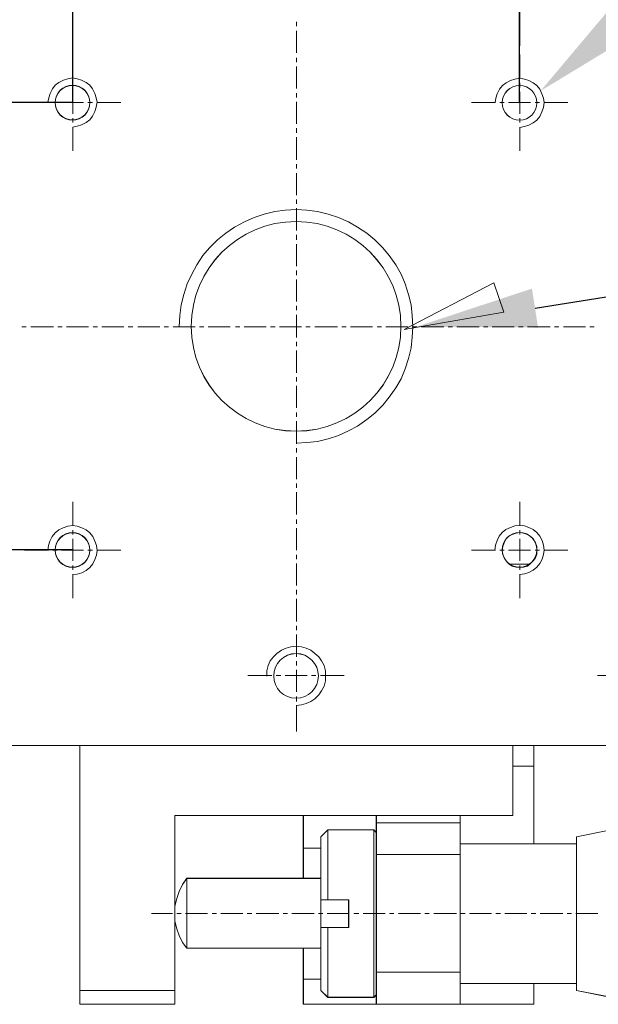
# Model space of a CAD drawing. Units: millimetres. Extents: x -67713 to 12318, y -7560 to 40105.
# Drawn here: x 12132 to 12154, y -7456 to -7418 of the extents above; entities that cross this region are included whole.
import ezdxf
from ezdxf import colors
from ezdxf.entities.mleader import LeaderData, LeaderLine
from ezdxf.math import Vec2, Vec3

# ---------------------------------------------------------------- set-up
doc = ezdxf.new("R2010")
doc.units = ezdxf.units.MM
doc.header["$LTSCALE"] = 10
doc.header["$PDMODE"] = 34
doc.layers.add('6文字层', color=3, linetype='Continuous')
doc.styles.get("Standard").update_dxf_attribs({"font": '黑体.ttf'})
doc.styles.add('TH-GBD2M', font='calibri.ttf', dxfattribs={"width": 0.8, "height": 2.5})
doc.dimstyles.new('TH-GBD2M', dxfattribs={"dimtxt": 2.5, "dimasz": 4, "dimexe": 2, "dimexo": 0, "dimgap": 1.5, "dimtad": 1, "dimdec": 4, "dimlfac": 0.1, "dimzin": 9, "dimdsep": 46, "dimtxsty": 'TH-GBD2M', "dimcen": 0, "dimclrt": 3, "dimadec": 0, "dimazin": 3, "dimtfac": 1, "dimtdec": 4, "dimtofl": 0, "dimtmove": 0, "dimatfit": 3, "dimfxl": 1, "dimtolj": 1, "dimtzin": 0, "dimarcsym": 0})

# ---------------------------------------------------------------- blocks, each defined once
blk = doc.blocks.new('*D2099')
at = {"layer": '6文字层', "color": 0, "lineweight": -2, "transparency": 16777216}
for p, q in [((12134.039, -7421.547), (12134.039, -7402.754)), ((12151.043, -7421.535), (12151.043, -7402.754)), ((12138.039, -7404.754), (12147.043, -7404.754))]:
    blk.add_line(p, q, dxfattribs=at)
at = {"layer": '6文字层', "color": 0, "transparency": 16777216}
for points in [[(12138.039, -7404.087), (12138.039, -7405.421), (12134.039, -7404.754)], [(12147.043, -7404.087), (12147.043, -7405.421), (12151.043, -7404.754)]]:
    blk.add_solid(points, dxfattribs=at)
at = {"layer": 'Defpoints', "color": 0, "transparency": 16777216}
for p in [(12151.043, -7404.754), (12134.039, -7421.547), (12151.043, -7421.535)]:
    blk.add_point(p, dxfattribs=at)
at = {"layer": '6文字层', "color": 3, "transparency": 16777216, "insert": (12142.541, -7401.973), "char_height": 2.5, "attachment_point": 5, "style": 'TH-GBD2M'}
blk.add_mtext('\\A1;32', dxfattribs=at)
blk = doc.blocks.new('*D2102')
at = {"layer": '6文字层', "color": 0, "lineweight": -2, "transparency": 16777216}
for p, q in [((12134.024, -7421.535), (12121.213, -7421.535)), ((12123.213, -7425.535), (12123.213, -7434.56)), ((12134.024, -7438.56), (12121.213, -7438.56))]:
    blk.add_line(p, q, dxfattribs=at)
at = {"layer": '6文字层', "color": 0, "transparency": 16777216}
for points in [[(12122.547, -7425.535), (12123.88, -7425.535), (12123.213, -7421.535)], [(12122.547, -7434.56), (12123.88, -7434.56), (12123.213, -7438.56)]]:
    blk.add_solid(points, dxfattribs=at)
at = {"layer": 'Defpoints', "color": 0, "transparency": 16777216}
for p in [(12134.024, -7421.535), (12123.213, -7438.56), (12134.024, -7438.56)]:
    blk.add_point(p, dxfattribs=at)
at = {"layer": '6文字层', "color": 3, "transparency": 16777216, "insert": (12120.432, -7430.048), "char_height": 2.5, "attachment_point": 5, "rotation": 90, "style": 'TH-GBD2M'}
blk.add_mtext('\\A1;32', dxfattribs=at)

msp = doc.modelspace()

# ---------------------------------------------------------------- linework, layer by layer
at = {"color": 7, "lineweight": 0}
for points in [[(12134.03896, -7419.3786), (12134.03896, -7403.8248)], [(12151.05455, -7419.3786), (12151.05455, -7403.8248)], [(12127.11266, -7414.10407), (12141.72803, -7414.10407), (12155.03182, -7414.10407), (12157.9566, -7414.10407), (12158.48289, -7414.63131), (12158.48289, -7418.75542), (12158.48289, -7419.42752), (12158.48289, -7420.48079), (12158.48289, -7424.33762), (12158.48289, -7431.11888), (12158.48289, -7432.18), (12158.48289, -7433.63816), (12158.48289, -7439.22027), (12158.48289, -7441.35044), (12158.48289, -7445.47525), (12157.9566, -7446.00154), (12151.58084, -7446.00154), (12150.78701, -7446.00154), (12134.29943, -7446.00154), (12127.11266, -7446.00154)], [(12142.54663, -7418.46786), (12142.54663, -7418.63558)], [(12142.54663, -7418.80339), (12142.54663, -7419.64218)], [(12134.03896, -7419.71413), (12134.03896, -7420.62461)], [(12142.54663, -7419.83397), (12142.54663, -7420.00169)], [(12151.05455, -7419.71413), (12151.05455, -7420.62461)], [(12142.54663, -7420.1695), (12142.54663, -7421.00811)], [(12134.03753, -7422.46894), (12134.2044, -7422.44116), (12134.37177, -7422.3854), (12134.53864, -7422.30207), (12134.67824, -7422.19035), (12134.78965, -7422.05106), (12134.87299, -7421.88398), (12134.92865, -7421.71681), (12134.95683, -7421.52176), (12134.92865, -7421.35468), (12134.87299, -7421.18751), (12134.78965, -7421.02034), (12134.67824, -7420.88104), (12134.53864, -7420.76963), (12134.37177, -7420.68609), (12134.2044, -7420.63033), (12134.03753, -7420.60246), (12133.84248, -7420.63033), (12133.6751, -7420.68609), (12133.50823, -7420.76963), (12133.36863, -7420.88104), (12133.25722, -7421.02034), (12133.17388, -7421.18751), (12133.11823, -7421.35468), (12133.09035, -7421.52176)], [(12151.05639, -7422.48087), (12151.22326, -7422.4531), (12151.39073, -7422.39734), (12151.55761, -7422.3141), (12151.6971, -7422.20239), (12151.80862, -7422.06309), (12151.89185, -7421.89592), (12151.94791, -7421.72875), (12151.97569, -7421.53369), (12151.94791, -7421.36682), (12151.89185, -7421.19945), (12151.80862, -7421.03257), (12151.6971, -7420.89298), (12151.55761, -7420.78156), (12151.39073, -7420.69803), (12151.22326, -7420.64227), (12151.05639, -7420.61439), (12150.86144, -7420.64227), (12150.69426, -7420.69803), (12150.52709, -7420.78156), (12150.3878, -7420.89298), (12150.27608, -7421.03257), (12150.19284, -7421.19945), (12150.13709, -7421.36682), (12150.10921, -7421.53369)], [(12134.03896, -7420.79242), (12134.03896, -7420.96014)], [(12151.05455, -7420.79242), (12151.05455, -7420.96014)], [(12134.03896, -7421.12795), (12134.03896, -7421.96682)], [(12142.54663, -7421.17592), (12142.54663, -7421.34364)], [(12151.05455, -7421.12795), (12151.05455, -7421.96682)], [(12132.1935, -7421.53535), (12133.10424, -7421.53535)], [(12133.27205, -7421.53535), (12133.43977, -7421.53535)], [(12133.60758, -7421.53535), (12134.44619, -7421.53535)], [(12134.61391, -7421.53535), (12134.78172, -7421.53535)], [(12134.94953, -7421.53535), (12135.86026, -7421.53535)], [(12142.54663, -7421.51145), (12142.54663, -7422.35032)], [(12149.20926, -7421.53535), (12150.11983, -7421.53535)], [(12150.28755, -7421.53535), (12150.45536, -7421.53535)], [(12150.62308, -7421.53535), (12151.46195, -7421.53535)], [(12151.62976, -7421.53535), (12151.79748, -7421.53535)], [(12151.96529, -7421.53535), (12152.87602, -7421.53535)], [(12134.03896, -7422.13454), (12134.03896, -7422.30235)], [(12134.03896, -7422.47007), (12134.03896, -7423.38089)], [(12151.05455, -7422.13454), (12151.05455, -7422.30235)], [(12151.05455, -7422.47007), (12151.05455, -7423.38089)], [(12142.54663, -7422.51804), (12142.54663, -7422.68585)], [(12142.54663, -7422.85357), (12142.54663, -7423.71642)], [(12142.54663, -7423.88414), (12142.54663, -7424.05195)], [(12142.54663, -7424.2195), (12142.54663, -7425.05837)], [(12142.54663, -7425.22609), (12142.54663, -7425.3939)], [(12142.54699, -7434.5056), (12142.94786, -7434.48033), (12143.3489, -7434.43015), (12143.75031, -7434.33016), (12144.15145, -7434.20481), (12144.52741, -7434.02928), (12144.87819, -7433.85385), (12145.22942, -7433.60315), (12145.53021, -7433.35245), (12145.83108, -7433.05157), (12146.08151, -7432.75052), (12146.33221, -7432.39983), (12146.53273, -7432.04905), (12146.68317, -7431.673), (12146.80825, -7431.27195), (12146.90851, -7430.87054), (12146.95869, -7430.46968), (12146.98405, -7430.06854), (12146.95869, -7429.6424), (12146.90851, -7429.24127), (12146.80825, -7428.84013), (12146.68317, -7428.43908), (12146.53273, -7428.06303), (12146.33221, -7427.71225), (12146.08151, -7427.36129), (12145.83108, -7427.06051), (12145.53021, -7426.75963), (12145.22942, -7426.50893), (12144.87819, -7426.28332), (12144.52741, -7426.08279), (12144.15145, -7425.90727), (12143.75031, -7425.78192), (12143.3489, -7425.68166), (12142.94786, -7425.63148), (12142.54699, -7425.60648), (12142.12077, -7425.63148), (12141.7199, -7425.68166), (12141.31858, -7425.78192), (12140.9428, -7425.90727), (12140.56675, -7426.08279), (12140.1907, -7426.28332), (12139.86474, -7426.50893), (12139.5386, -7426.75963), (12139.23781, -7427.06051), (12138.98738, -7427.36129), (12138.76168, -7427.71225), (12138.56116, -7428.06303), (12138.38563, -7428.43908), (12138.26028, -7428.84013), (12138.16002, -7429.24127), (12138.10993, -7429.6424), (12138.08484, -7430.06854)], [(12142.54663, -7425.56162), (12142.54663, -7426.40049)], [(12142.54663, -7426.5683), (12142.54663, -7426.76001)], [(12142.54663, -7426.92782), (12142.54663, -7427.7666)], [(12142.54663, -7427.93441), (12142.54663, -7428.10196)], [(12142.54663, -7428.26968), (12142.54663, -7429.10855)], [(12142.54663, -7429.27636), (12142.54663, -7429.44408)], [(12142.54663, -7429.61189), (12142.54663, -7430.47465)], [(12132.09765, -7430.06726), (12132.26537, -7430.06726)], [(12132.43318, -7430.06726), (12133.29603, -7430.06726)], [(12133.46375, -7430.06726), (12133.63156, -7430.06726)], [(12133.79929, -7430.06726), (12134.6379, -7430.06726)], [(12134.8057, -7430.06726), (12134.97342, -7430.06726)], [(12135.14123, -7430.06726), (12135.9801, -7430.06726)], [(12136.14782, -7430.06726), (12136.31563, -7430.06726)], [(12136.50734, -7430.06726), (12137.34621, -7430.06726)], [(12137.51402, -7430.06726), (12137.68174, -7430.06726)], [(12137.84955, -7430.06726), (12138.68816, -7430.06726)], [(12138.85588, -7430.06726), (12139.02369, -7430.06726)], [(12139.19141, -7430.06726), (12140.03028, -7430.06726)], [(12140.22207, -7430.06726), (12140.38979, -7430.06726)], [(12140.5576, -7430.06726), (12141.39647, -7430.06726)], [(12141.56419, -7430.06726), (12141.732, -7430.06726)], [(12141.89972, -7430.06726), (12142.73833, -7430.06726)], [(12142.90614, -7430.06726), (12143.07386, -7430.06726)], [(12143.24167, -7430.06726), (12144.10453, -7430.06726)], [(12144.27225, -7430.06726), (12144.44006, -7430.06726)], [(12144.60778, -7430.06726), (12145.44665, -7430.06726)], [(12145.61446, -7430.06726), (12145.78218, -7430.06726)], [(12145.94973, -7430.06726), (12146.7886, -7430.06726)], [(12146.95632, -7430.06726), (12147.12413, -7430.06726)], [(12147.29193, -7430.06726), (12148.1547, -7430.06726)], [(12148.32251, -7430.06726), (12148.49023, -7430.06726)], [(12148.65804, -7430.06726), (12149.49691, -7430.06726)], [(12149.66463, -7430.06726), (12149.83218, -7430.06726)], [(12149.99999, -7430.06726), (12150.83877, -7430.06726)], [(12151.00658, -7430.06726), (12151.17439, -7430.06726)], [(12151.34211, -7430.06726), (12152.20496, -7430.06726)], [(12152.37269, -7430.06726), (12152.54049, -7430.06726)], [(12152.7083, -7430.06726), (12153.54709, -7430.06726)], [(12153.71464, -7430.06726), (12153.88244, -7430.06726)], [(12142.54663, -7430.64246), (12142.54663, -7430.81027)], [(12142.54663, -7430.97799), (12142.54663, -7431.81686)], [(12142.54663, -7431.98441), (12142.54663, -7432.15213)], [(12142.54663, -7432.31994), (12142.54663, -7433.15881)], [(12142.54663, -7433.32653), (12142.54663, -7433.49434)], [(12142.54663, -7433.66206), (12142.54663, -7434.52492)], [(12142.54663, -7434.69273), (12142.54663, -7434.86045)], [(12142.54663, -7435.02826), (12142.54663, -7435.86687)], [(12142.54663, -7436.03459), (12142.54663, -7436.2024)], [(12142.54663, -7436.37012), (12142.54663, -7437.20899)], [(12134.03896, -7436.72963), (12134.03896, -7437.64046)], [(12151.05455, -7436.72963), (12151.05455, -7437.64046)], [(12142.54663, -7437.40078), (12142.54663, -7437.5685)], [(12134.03759, -7439.51562), (12134.20608, -7439.48752), (12134.37457, -7439.43132), (12134.54305, -7439.34713), (12134.68344, -7439.23484), (12134.79573, -7439.09445), (12134.87993, -7438.92596), (12134.93612, -7438.75747), (12134.96422, -7438.58909), (12134.93612, -7438.3925), (12134.87993, -7438.22401), (12134.79573, -7438.05553), (12134.68344, -7437.91514), (12134.54305, -7437.80284), (12134.37457, -7437.71865), (12134.20608, -7437.66245), (12134.03759, -7437.63436), (12133.84111, -7437.66245), (12133.67262, -7437.71865), (12133.50413, -7437.80284), (12133.36374, -7437.91514), (12133.25145, -7438.05553), (12133.16726, -7438.22401), (12133.11106, -7438.3925), (12133.08296, -7438.58909)], [(12134.03896, -7437.80818), (12134.03896, -7437.97599)], [(12142.54663, -7437.73631), (12142.54663, -7438.57518)], [(12151.05545, -7439.50015), (12151.22414, -7439.47205), (12151.39263, -7439.41616), (12151.56111, -7439.33167), (12151.7015, -7439.21937), (12151.81379, -7439.07898), (12151.89799, -7438.9105), (12151.95418, -7438.74201), (12151.98228, -7438.57352), (12151.95418, -7438.37734), (12151.89799, -7438.20855), (12151.81379, -7438.04006), (12151.7015, -7437.89967), (12151.56111, -7437.78738), (12151.39263, -7437.70319), (12151.22414, -7437.64699), (12151.05545, -7437.61889), (12150.85917, -7437.64699), (12150.69068, -7437.70319), (12150.52219, -7437.78738), (12150.3818, -7437.89967), (12150.26951, -7438.04006), (12150.18501, -7438.20855), (12150.12912, -7438.37734), (12150.10112, -7438.57352)], [(12151.05455, -7437.80818), (12151.05455, -7437.97599)], [(12134.03896, -7438.14371), (12134.03896, -7438.98258)], [(12151.05455, -7438.14371), (12151.05455, -7438.98258)], [(12132.1935, -7438.57518), (12133.10424, -7438.57518)], [(12133.27205, -7438.57518), (12133.43977, -7438.57518)], [(12133.60758, -7438.57518), (12134.44619, -7438.57518)], [(12134.61391, -7438.57518), (12134.78172, -7438.57518)], [(12134.94953, -7438.57518), (12135.86026, -7438.57518)], [(12149.20926, -7438.57518), (12150.11983, -7438.57518)], [(12150.28755, -7438.57518), (12150.45536, -7438.57518)], [(12150.62308, -7438.57518), (12151.46195, -7438.57518)], [(12151.62976, -7438.57518), (12151.79748, -7438.57518)], [(12151.96529, -7438.57518), (12152.87602, -7438.57518)], [(12142.54663, -7438.7429), (12142.54663, -7438.91071)], [(12134.03896, -7439.15039), (12134.03896, -7439.31811)], [(12142.54663, -7439.07843), (12142.54663, -7439.91704)], [(12151.05455, -7439.15039), (12151.05455, -7439.31811)], [(12134.03896, -7439.48592), (12134.03896, -7440.39639)], [(12151.05455, -7439.48592), (12151.05455, -7440.39639)], [(12142.54663, -7440.08485), (12142.54663, -7440.25257)], [(12142.54663, -7440.42038), (12142.54663, -7441.28324)], [(12142.54663, -7441.45096), (12142.54663, -7441.61876)], [(12142.54663, -7441.78649), (12142.54663, -7442.62536)], [(12142.53502, -7444.48607), (12142.73835, -7444.46074), (12142.91616, -7444.40988), (12143.09405, -7444.33397), (12143.24652, -7444.23208), (12143.3989, -7444.07988), (12143.50061, -7443.92714), (12143.60222, -7443.74924), (12143.65299, -7443.54601), (12143.65299, -7443.36839), (12143.65299, -7443.16515), (12143.60222, -7442.9621), (12143.50061, -7442.78402), (12143.3989, -7442.63155), (12143.24652, -7442.50479), (12143.09405, -7442.37747), (12142.91616, -7442.30155), (12142.73835, -7442.2507), (12142.53502, -7442.22527), (12142.33179, -7442.2507), (12142.1539, -7442.30155), (12141.97609, -7442.37747), (12141.79819, -7442.50479), (12141.67115, -7442.63155), (12141.54411, -7442.78402), (12141.46819, -7442.9621), (12141.41706, -7443.16515), (12141.41706, -7443.36839)], [(12142.54663, -7442.79316), (12142.54663, -7442.96089)], [(12140.70143, -7443.34439), (12141.61216, -7443.34439)], [(12141.77988, -7443.34439), (12141.94769, -7443.34439)], [(12142.11524, -7443.34439), (12142.95403, -7443.34439)], [(12142.54663, -7443.12869), (12142.54663, -7443.9673)], [(12143.12183, -7443.34439), (12143.28964, -7443.34439)], [(12143.45736, -7443.34439), (12144.3681, -7443.34439)], [(12154.00228, -7443.34439), (12154.91302, -7443.34439)], [(12142.54663, -7444.13503), (12142.54663, -7444.32682)], [(12142.54663, -7444.49454), (12142.54663, -7445.47723)], [(12127.11266, -7446.00154), (12134.29943, -7446.00154), (12150.78701, -7446.00154), (12151.58084, -7446.00154), (12157.9566, -7446.00154)], [(12127.11266, -7446.00447), (12157.9566, -7446.00447)], [(12134.29943, -7446.00154), (12134.29943, -7455.32806), (12134.29943, -7455.85434)], [(12134.30237, -7446.00447), (12134.30237, -7455.85434)], [(12150.78701, -7448.66663), (12150.78701, -7446.79546), (12150.78701, -7446.00154)], [(12150.79089, -7448.66464), (12150.79089, -7446.00447)], [(12151.58084, -7446.00154), (12151.58084, -7446.79546), (12151.58084, -7449.74509)], [(12151.58179, -7446.00447), (12151.58179, -7449.74319)], [(12151.58084, -7446.79546), (12150.78701, -7446.79546)], [(12151.58179, -7446.79546), (12150.79089, -7446.79546)], [(12137.9146, -7448.66663), (12142.80632, -7448.66663), (12145.5846, -7448.66663), (12148.77693, -7448.66663), (12150.78701, -7448.66663)], [(12137.9146, -7452.11761), (12137.9146, -7448.66663)], [(12137.92141, -7448.66464), (12150.79089, -7448.66464)], [(12137.92141, -7455.85434), (12137.92141, -7448.66464)], [(12142.80632, -7451.05649), (12142.80632, -7449.90901), (12142.80632, -7448.66663)], [(12142.81029, -7451.06132), (12142.81029, -7448.66464)], [(12145.5846, -7455.85434), (12145.5846, -7455.49215), (12145.5846, -7454.6293), (12145.5846, -7450.15162), (12145.5846, -7449.3137), (12145.5846, -7448.9522), (12145.5846, -7448.66663)], [(12145.59047, -7455.85434), (12145.59047, -7448.66464)], [(12148.77693, -7448.66663), (12148.77693, -7448.9522), (12148.77693, -7449.74509), (12148.77693, -7450.15162), (12148.77693, -7454.6293), (12148.77693, -7455.06068), (12148.77693, -7455.85434)], [(12148.77788, -7448.66464), (12148.77788, -7455.85434)], [(12148.77693, -7448.9522), (12145.5846, -7448.9522)], [(12148.77788, -7448.9522), (12145.59047, -7448.9522)], [(12143.73811, -7449.21983), (12143.47936, -7449.47754)], [(12143.47936, -7455.32806), (12143.47936, -7454.89658), (12143.47936, -7453.72244), (12143.47936, -7452.92887), (12143.47936, -7451.87724), (12143.47936, -7451.05649), (12143.47936, -7449.90901), (12143.47936, -7449.47754)], [(12143.74501, -7449.21587), (12143.48135, -7449.47953)], [(12143.48135, -7455.32702), (12143.48135, -7449.47953)], [(12143.73811, -7449.21983), (12143.73811, -7451.87724)], [(12145.49065, -7449.21983), (12143.73811, -7449.21983)], [(12143.74501, -7449.21587), (12143.74501, -7451.87603)], [(12145.49462, -7449.21587), (12143.74501, -7449.21587)], [(12145.49065, -7455.58602), (12145.49065, -7449.21983)], [(12145.5846, -7449.3137), (12145.49065, -7449.21983)], [(12145.49462, -7455.59068), (12145.49462, -7449.21587)], [(12145.59047, -7449.31172), (12145.49462, -7449.21587)], [(12154.52296, -7449.21983), (12153.2113, -7449.47754)], [(12153.2113, -7449.47754), (12153.2113, -7449.74509), (12153.2113, -7455.06068), (12153.2113, -7455.32806)], [(12154.52952, -7449.21587), (12153.21156, -7449.47953)], [(12153.21156, -7449.47953), (12153.21156, -7455.32702)], [(12153.2113, -7449.74509), (12151.58084, -7449.74509), (12148.77693, -7449.74509)], [(12153.21156, -7449.74319), (12148.77788, -7449.74319)], [(12142.80632, -7449.90901), (12143.47936, -7449.90901)], [(12142.81029, -7449.91091), (12143.48135, -7449.91091)], [(12148.77693, -7450.15162), (12145.5846, -7450.15162)], [(12148.77788, -7450.15059), (12145.59047, -7450.15059)], [(12138.37264, -7451.05649), (12138.20786, -7451.2991), (12138.08698, -7451.56561), (12137.99208, -7451.82539), (12137.9146, -7452.11761), (12137.9146, -7452.40327), (12137.9146, -7452.68799), (12137.99208, -7452.98072), (12138.08698, -7453.24016), (12138.20786, -7453.50675), (12138.37264, -7453.72244)], [(12138.37653, -7451.06132), (12138.2088, -7451.301), (12138.08922, -7451.5644), (12137.99337, -7451.82807), (12137.92141, -7452.11571), (12137.92141, -7452.40327), (12137.92141, -7452.69092), (12137.99337, -7452.97848), (12138.08922, -7453.24214), (12138.2088, -7453.5058), (12138.37653, -7453.7215)], [(12143.47936, -7451.05649), (12142.80632, -7451.05649), (12138.37264, -7451.05649)], [(12138.37264, -7451.05649), (12138.37264, -7453.72244)], [(12143.48135, -7451.06132), (12138.37653, -7451.06132)], [(12138.37653, -7451.06132), (12138.37653, -7453.7215)], [(12144.53203, -7451.87724), (12143.73811, -7451.87724), (12143.47936, -7451.87724)], [(12144.53591, -7451.87603), (12143.48135, -7451.87603)], [(12144.53203, -7452.92887), (12144.53203, -7451.87724)], [(12144.53591, -7452.9306), (12144.53591, -7451.87603)], [(12137.03466, -7452.40327), (12137.82556, -7452.40327)], [(12137.99337, -7452.40327), (12138.16083, -7452.40327)], [(12138.32864, -7452.40327), (12139.16751, -7452.40327)], [(12139.33523, -7452.40327), (12139.50304, -7452.40327)], [(12139.67076, -7452.40327), (12140.50963, -7452.40327)], [(12140.67744, -7452.40327), (12140.84516, -7452.40327)], [(12141.01297, -7452.40327), (12141.87582, -7452.40327)], [(12142.04329, -7452.40327), (12142.2111, -7452.40327)], [(12142.37882, -7452.40327), (12143.21769, -7452.40327)], [(12143.3855, -7452.40327), (12143.55322, -7452.40327)], [(12143.72103, -7452.40327), (12144.5599, -7452.40327)], [(12144.72762, -7452.40327), (12144.91941, -7452.40327)], [(12145.08713, -7452.40327), (12145.92574, -7452.40327)], [(12146.09355, -7452.40327), (12146.26127, -7452.40327)], [(12146.42908, -7452.40327), (12147.26795, -7452.40327)], [(12147.43567, -7452.40327), (12147.60348, -7452.40327)], [(12147.77129, -7452.40327), (12148.63406, -7452.40327)], [(12148.80186, -7452.40327), (12148.96959, -7452.40327)], [(12149.1374, -7452.40327), (12149.97601, -7452.40327)], [(12150.14373, -7452.40327), (12150.31154, -7452.40327)], [(12150.47934, -7452.40327), (12151.31813, -7452.40327)], [(12151.48593, -7452.40327), (12151.65374, -7452.40327)], [(12151.82146, -7452.40327), (12152.68432, -7452.40327)], [(12152.85204, -7452.40327), (12153.01985, -7452.40327)], [(12153.18757, -7452.40327), (12154.02618, -7452.40327)], [(12137.9146, -7455.85434), (12137.9146, -7455.32806), (12137.9146, -7452.68799)], [(12143.47936, -7452.92887), (12143.73811, -7452.92887), (12144.53203, -7452.92887)], [(12143.48135, -7452.9306), (12144.53591, -7452.9306)], [(12143.73811, -7452.92887), (12143.73811, -7455.58602)], [(12143.74501, -7452.9306), (12143.74501, -7455.59068)], [(12138.37264, -7453.72244), (12142.80632, -7453.72244), (12143.47936, -7453.72244)], [(12138.37653, -7453.7215), (12143.48135, -7453.7215)], [(12142.80632, -7455.85434), (12142.80632, -7454.89658), (12142.80632, -7453.72244)], [(12142.81029, -7455.85434), (12142.81029, -7453.7215)], [(12145.5846, -7454.6293), (12148.77693, -7454.6293)], [(12145.59047, -7454.63223), (12148.77788, -7454.63223)], [(12142.80632, -7454.89658), (12143.47936, -7454.89658)], [(12142.81029, -7454.89589), (12143.48135, -7454.89589)], [(12148.77693, -7455.06068), (12151.58084, -7455.06068), (12153.2113, -7455.06068)], [(12148.77788, -7455.06362), (12153.21156, -7455.06362)], [(12151.58084, -7455.06068), (12151.58084, -7455.85434)], [(12151.58179, -7455.06362), (12151.58179, -7455.85434)], [(12134.29943, -7455.32806), (12137.9146, -7455.32806)], [(12134.30237, -7455.32702), (12137.92141, -7455.32702)], [(12143.47936, -7455.32806), (12143.73811, -7455.58602)], [(12143.48135, -7455.32702), (12143.74501, -7455.59068)], [(12153.2113, -7455.32806), (12154.52296, -7455.58602)], [(12153.21156, -7455.32702), (12154.52952, -7455.59068)], [(12137.9146, -7455.85434), (12134.29943, -7455.85434)], [(12137.92141, -7455.85434), (12134.30237, -7455.85434)], [(12151.58084, -7455.85434), (12148.77693, -7455.85434), (12145.5846, -7455.85434), (12142.80632, -7455.85434)], [(12151.58179, -7455.85434), (12142.81029, -7455.85434)], [(12143.73811, -7455.58602), (12145.49065, -7455.58602)], [(12143.74501, -7455.59068), (12145.49462, -7455.59068)], [(12145.49065, -7455.58602), (12145.5846, -7455.49215)], [(12145.49462, -7455.59068), (12145.59047, -7455.49483)]]:
    msp.add_lwpolyline(points, dxfattribs=at)
for points in [[(12150.0584, -7428.39953), (12150.43698, -7429.51086), (12146.65262, -7430.18028)], [(12150.52817, -7438.97766), (12150.45139, -7438.86645), (12150.40739, -7438.71995), (12150.38151, -7438.57319), (12150.40739, -7438.43498), (12150.45139, -7438.28848), (12150.52817, -7438.14181), (12150.62308, -7438.04587), (12150.76104, -7437.97694), (12150.90779, -7437.92603), (12151.05455, -7437.89937), (12151.19242, -7437.92603), (12151.33918, -7437.97694), (12151.45996, -7438.04587), (12151.55487, -7438.14181), (12151.64977, -7438.28848), (12151.70163, -7438.43498), (12151.70163, -7438.57319), (12151.70163, -7438.71995), (12151.64977, -7438.86645), (12151.55487, -7438.97766), (12151.45996, -7439.08214), (12151.43408, -7439.09948), (12150.65, -7439.09948), (12150.62308, -7439.08214)], [(12150.76104, -7439.17627), (12150.65, -7439.09948), (12151.43408, -7439.09948), (12151.33918, -7439.17627), (12151.19242, -7439.22027), (12151.05455, -7439.22027), (12150.90779, -7439.22027)], [(12150.78701, -7446.79546), (12150.78701, -7448.66663), (12148.77693, -7448.66663), (12145.5846, -7448.66663), (12142.80632, -7448.66663), (12137.9146, -7448.66663), (12137.9146, -7452.11761), (12137.9146, -7452.40327), (12137.9146, -7452.68799), (12137.9146, -7455.32806), (12134.29943, -7455.32806), (12134.29943, -7446.00154), (12150.78701, -7446.00154)], [(12151.58084, -7446.00154), (12150.78701, -7446.00154), (12150.78701, -7446.79546), (12151.58084, -7446.79546)], [(12148.77693, -7448.9522), (12148.77693, -7448.66663), (12150.78701, -7448.66663), (12150.78701, -7446.79546), (12151.58084, -7446.79546), (12151.58084, -7449.74509), (12148.77693, -7449.74509)], [(12142.80632, -7449.90901), (12142.80632, -7448.66663), (12145.5846, -7448.66663), (12145.5846, -7448.9522), (12145.5846, -7449.3137), (12145.49065, -7449.21983), (12143.73811, -7449.21983), (12143.47936, -7449.47754), (12143.47936, -7449.90901)], [(12148.77693, -7448.66663), (12145.5846, -7448.66663), (12145.5846, -7448.9522), (12148.77693, -7448.9522)], [(12148.77693, -7449.74509), (12148.77693, -7450.15162), (12145.5846, -7450.15162), (12145.5846, -7449.3137), (12145.5846, -7448.9522), (12148.77693, -7448.9522)], [(12143.47936, -7451.05649), (12143.47936, -7449.90901), (12143.47936, -7449.47754), (12143.73811, -7449.21983), (12143.73811, -7451.87724), (12143.47936, -7451.87724)], [(12143.73811, -7449.21983), (12145.49065, -7449.21983), (12145.49065, -7455.58602), (12143.73811, -7455.58602), (12143.73811, -7452.92887), (12144.53203, -7452.92887), (12144.53203, -7451.87724), (12143.73811, -7451.87724)], [(12145.49065, -7449.21983), (12145.5846, -7449.3137), (12145.5846, -7450.15162), (12145.5846, -7454.6293), (12145.5846, -7455.49215), (12145.49065, -7455.58602)], [(12153.2113, -7449.47754), (12154.52296, -7449.21983), (12154.52296, -7455.58602), (12153.2113, -7455.32806), (12153.2113, -7455.06068), (12153.2113, -7449.74509)], [(12153.2113, -7449.74509), (12153.2113, -7455.06068), (12151.58084, -7455.06068), (12148.77693, -7455.06068), (12148.77693, -7454.6293), (12148.77693, -7450.15162), (12148.77693, -7449.74509), (12151.58084, -7449.74509)], [(12143.47936, -7449.90901), (12142.80632, -7449.90901), (12142.80632, -7451.05649), (12143.47936, -7451.05649)], [(12148.77693, -7450.15162), (12145.5846, -7450.15162), (12145.5846, -7454.6293), (12148.77693, -7454.6293)], [(12138.08698, -7451.56561), (12138.20786, -7451.2991), (12138.37264, -7451.05649), (12138.37264, -7453.72244), (12138.20786, -7453.50675), (12138.08698, -7453.24016), (12137.99208, -7452.98072), (12137.9146, -7452.68799), (12137.9146, -7452.40327), (12137.9146, -7452.11761), (12137.99208, -7451.82539)], [(12143.47936, -7452.92887), (12143.47936, -7453.72244), (12142.80632, -7453.72244), (12138.37264, -7453.72244), (12138.37264, -7451.05649), (12142.80632, -7451.05649), (12143.47936, -7451.05649), (12143.47936, -7451.87724)], [(12143.47936, -7451.87724), (12143.73811, -7451.87724), (12144.53203, -7451.87724), (12144.53203, -7452.92887), (12143.73811, -7452.92887), (12143.47936, -7452.92887)], [(12143.47936, -7452.92887), (12143.73811, -7452.92887), (12143.73811, -7455.58602), (12143.47936, -7455.32806), (12143.47936, -7454.89658), (12143.47936, -7453.72244)], [(12143.47936, -7453.72244), (12142.80632, -7453.72244), (12142.80632, -7454.8965), (12143.47936, -7454.8965)], [(12148.77693, -7455.06068), (12148.77693, -7455.85434), (12145.5846, -7455.85434), (12145.5846, -7455.49215), (12145.5846, -7454.6293), (12148.77693, -7454.6293)], [(12145.5846, -7455.85434), (12142.80632, -7455.85434), (12142.80632, -7454.89658), (12143.47936, -7454.89658), (12143.47936, -7455.32806), (12143.73811, -7455.58602), (12145.49065, -7455.58602), (12145.5846, -7455.49215)], [(12151.58084, -7455.85434), (12148.77693, -7455.85434), (12148.77693, -7455.06068), (12151.58084, -7455.06068)], [(12137.9146, -7455.32806), (12134.29943, -7455.32806), (12134.29943, -7455.85434), (12137.9146, -7455.85434)]]:
    msp.add_lwpolyline(points, close=True, dxfattribs=at)
for centre, radius in [((12134.02356, -7421.54639), 0.65788), ((12134.02356, -7421.54639), 0.65788), ((12134.02356, -7421.53539), 0.65786), ((12151.04157, -7421.54639), 0.66008), ((12151.04157, -7421.54639), 0.66008), ((12151.04157, -7421.54639), 0.66008), ((12151.04252, -7421.54738), 0.65911), ((12142.53463, -7430.05328), 3.9903), ((12142.53463, -7430.05328), 3.9903), ((12142.53463, -7430.05328), 3.9903), ((12142.53463, -7430.05526), 3.9903), ((12134.02356, -7438.55982), 0.65805), ((12134.02356, -7438.55982), 0.65805), ((12134.02356, -7438.57527), 0.65805), ((12151.04157, -7438.55982), 0.66025), ((12151.04157, -7438.55982), 0.66025), ((12142.53476, -7443.35625), 0.85073), ((12142.53463, -7443.35677), 0.85002), ((12142.53463, -7443.35677), 0.85002), ((12142.53463, -7443.35677), 0.85002)]:
    msp.add_circle(centre, radius, dxfattribs=at)

# ---------------------------------------------------------------- dimensions: what is measured, and where the dimension line sits
at = {"layer": '6文字层'}
dim = msp.add_linear_dim(base=(12151.04252, -7404.75409), p1=(12134.03896, -7421.54738), p2=(12151.04252, -7421.53535), text='32', dimstyle='TH-GBD2M', dxfattribs=at)
dim.commit()
dim.dimension.update_dxf_attribs({"geometry": '*D2099', "text_midpoint": (12142.54074, -7401.97332)})
dim = msp.add_linear_dim(base=(12123.21326, -7438.55982), p1=(12134.02356, -7421.53539), p2=(12134.02356, -7438.55982), angle=90, text='32', dimstyle='TH-GBD2M', dxfattribs=at)
dim.commit()
dim.dimension.update_dxf_attribs({"geometry": '*D2102', "text_midpoint": (12120.43249, -7430.04761)})

# ---------------------------------------------------------------- leaders
ml = msp.add_multileader_mtext('Standard', dxfattribs=at)
ml.set_content('', color=256)
ml.set_leader_properties()
ml.build(insert=Vec2(0, 0))
ml.multileader.update_dxf_attribs({"arrow_head_size": 4.56009})
ctx = ml.context
ctx.base_point, ctx.char_height, ctx.arrow_head_size, ctx.landing_gap_size, ctx.plane_origin = Vec3(12172.87124, -7409.946), 2.28004, 4.56009, 2.28004, Vec3(12260.58486, -7416.9618)
notes = []
notes.append((ctx, [(0, (1, 1, 0), (12164.87124, -7409.946), (1, 0), 8, [(0, [(12151.83946, -7421.0944)], 0, [])])]))
ctx.mtext.insert, ctx.mtext.flow_direction = Vec3(12175.15128, -7408.80598), 5
ml = msp.add_multileader_mtext('Standard', dxfattribs=at)
ml.set_content('', color=256)
ml.set_leader_properties()
ml.build(insert=Vec2(0, 0))
ml.multileader.update_dxf_attribs({"arrow_head_size": 4.56009})
ctx = ml.context
ctx.base_point, ctx.char_height, ctx.arrow_head_size, ctx.landing_gap_size, ctx.plane_origin = Vec3(12174.75017, -7426.97836), 2.28004, 4.56009, 2.28004, Vec3(12262.46379, -7433.99417)
notes.append((ctx, [(0, (1, 1, 0), (12166.75017, -7426.97836), (1, 0), 8, [(0, [(12147.12413, -7430.06726)], 0, [])])]))
ctx.mtext.insert, ctx.mtext.flow_direction = Vec3(12177.03022, -7425.83834), 5
for ctx, leaders in notes:
    for number, flags, end, landing, length, lines in leaders:
        leader = LeaderData()
        leader.index, (leader.has_last_leader_line, leader.has_dogleg_vector, leader.attachment_direction) = number, flags
        leader.last_leader_point, leader.dogleg_vector, leader.dogleg_length = Vec3(end), Vec3(landing), length
        for number, points, colour, breaks in lines:
            line = LeaderLine()
            line.index, line.vertices, line.color, line.breaks = number, Vec3.list(points), colors.encode_raw_color(colour), breaks
            leader.lines.append(line)
        ctx.leaders.append(leader)

doc.saveas('drawing.dxf')
